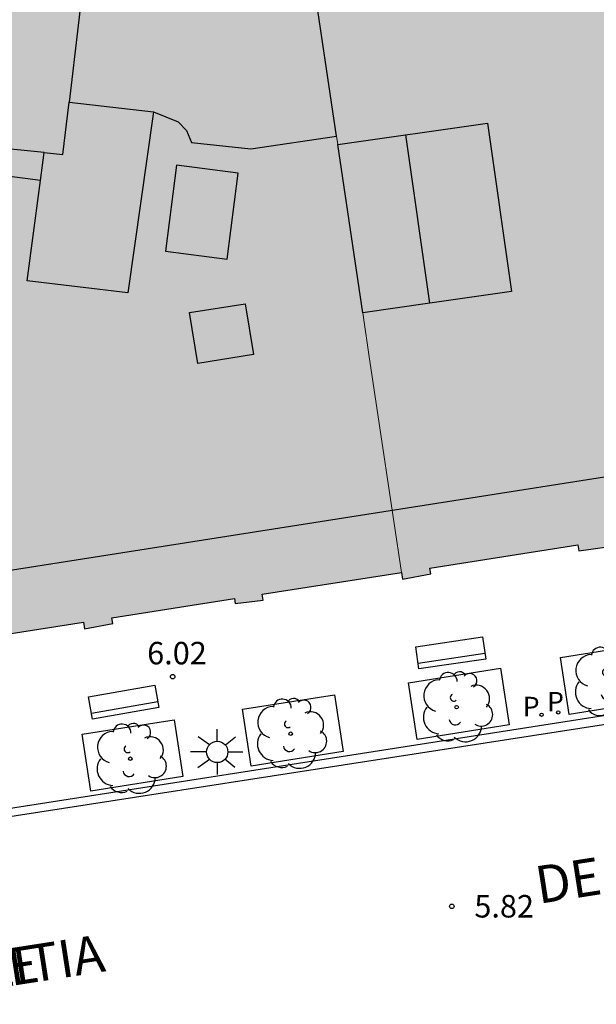
# Model space of a CAD drawing. Units: millimetres. Extents: x 582394 to 582745, y 4795539 to 4795790.
# Drawn here: x 582625 to 582644, y 4795717 to 4795750 of the extents above; entities that cross this region are included whole.
import ezdxf

# ---------------------------------------------------------------- set-up
doc = ezdxf.new("R2010")
doc.units = ezdxf.units.MM
for name, color, linetype in [('020204', 9, 'Continuous'), ('020308', 9, 'Continuous'), ('060108', 9, 'Continuous'), ('060113', 4, 'Continuous'), ('080110', 9, 'Continuous'), ('080306', 9, 'Continuous'), ('080312', 8, 'Continuous'), ('090202', 1, 'Continuous'), ('100101', 9, 'Continuous'), ('100202', 3, 'Continuous'), ('210203', 4, 'Continuous'), ('210303', 4, 'Continuous'), ('250206', 9, 'Continuous'), ('990501', 21, 'Continuous'), ('990507', 41, 'Continuous')]:
    doc.layers.add(name, color=color, linetype=linetype)
for name, color, linetype, lineweight in [('080111', 7, 'Continuous', 30), ('080117', 7, 'Continuous', 20), ('080119', 7, 'Continuous', 30)]:
    doc.layers.add(name, color=color, linetype=linetype, lineweight=lineweight)
doc.styles.add('ARIAL', font='ARIAL.TTF', dxfattribs={"height": 1})
doc.styles.add('ARIALI', font='ARIALI.TTF', dxfattribs={"height": 1})
doc.styles.add('ROMANS', font='romans__.ttf', dxfattribs={"height": 1})

# ---------------------------------------------------------------- blocks, each defined once
blk = doc.blocks.new('COTAPU')
blk.add_circle((0, 0), 0.075)
blk = doc.blocks.new('FAROLA')
for p, q in [((0, 0.355), (0, 0.755)), ((-0.63, 0.51), (-0.255, 0.245)), ((0.605, 0.49), (0.276, 0.223)), ((-0.355, 0), (-0.895, 0)), ((0.355, 0), (0.855, 0)), ((-0.65, -0.52), (-0.255, -0.24)), ((0.585, -0.52), (0.256, -0.246)), ((0, -0.355), (0, -0.755))]:
    blk.add_line(p, q)
blk.add_circle((0, 0), 0.355)
blk = doc.blocks.new('ARBOL')
blk.add_circle((0, 0), 0.0587)
for centre, radius, start, end in [((-0.28, 0.855), 0.3, 359.2878, 173.6078), ((0.097, 0.97), 0.21, 23.1565, 160.4665), ((0.438, 0.881), 0.24, 301.578, 139.328), ((-0.564, 0.381), 0.532, 92.28, 254.58), ((0.656, 0.288), 0.443, 319.8556, 114.7656), ((-0.091, 0.321), 0.12, 119.14, 310.56), ((0.819, -0.249), 0.383, 235.5275, 62.0275), ((-0.556, -0.339), 0.555, 142.64, 266.54), ((-0.039, -0.384), 0.21, 189.64, 323.88), ((0.299, -0.624), 0.532, 224.67, 0.24), ((-0.301, -0.676), 0.45, 213.78, 295.32)]:
    blk.add_arc(centre, radius, start, end)
blk = doc.blocks.new('BANCO')
blk.add_line((1.125, 0.1875), (-1.125, 0.1875))
blk.add_lwpolyline([(1.125, 0.75), (1.125, 0), (-1.125, 0), (-1.125, 0.75)], close=True)
blk = doc.blocks.new('PLUVI2')
blk.add_circle((0, 0), 0.055)

msp = doc.modelspace()

# ---------------------------------------------------------------- hatches: boundary and pattern name
at = {"layer": '990501'}
msp.add_hatch(color=256, dxfattribs=at).paths.add_polyline_path([(582636.359, 4795738.889), (582636.153, 4795740.277), (582635.318, 4795745.892), (582635.277, 4795746.168), (582632.418, 4795745.747), (582630.442, 4795745.963), (582630.274, 4795746.355), (582629.994, 4795746.643), (582629.178, 4795746.979), (582626.359, 4795747.309), (582626.356, 4795747.295), (582626.958, 4795752.434), (582627.558, 4795757.57), (582621.717, 4795758.281), (582615.876, 4795758.991), (582614.788, 4795750.751), (582614.749, 4795750.459), (582614.389, 4795750.516), (582614.316, 4795749.836), (582614.662, 4795749.797), (582614.307, 4795747.114), (582613.944, 4795747.162), (582613.84, 4795746.505), (582614.22, 4795746.455), (582613.108, 4795738.033), (582612.805, 4795738.073), (582612.716, 4795737.176), (582612.982, 4795737.14), (582612.05, 4795730.216), (582614.284, 4795728.055), (582621.264, 4795729.206), (582621.33, 4795728.813), (582622.18, 4795729.031), (582622.15, 4795729.219), (582626.841, 4795729.953), (582626.875, 4795729.735), (582627.814, 4795729.908), (582627.784, 4795730.101), (582631.87, 4795730.74), (582631.895, 4795730.579), (582632.829, 4795730.687), (582632.798, 4795730.885), (582637.443, 4795731.611)])
h = msp.add_hatch(color=256, dxfattribs=at)
h.paths.add_polyline_path([(582673.553, 4795741.076), (582672.961, 4795745.012), (582672.774, 4795746.258), (582667.897, 4795745.525), (582667.097, 4795750.842), (582671.974, 4795751.576), (582671.846, 4795752.427), (582671.343, 4795755.77), (582670.851, 4795759.044), (582654.121, 4795756.536), (582637.392, 4795754.03), (582637.252, 4795755.219), (582637.111, 4795756.407), (582635.401, 4795756.615), (582633.691, 4795756.823), (582634.484, 4795751.495), (582635.277, 4795746.168), (582635.318, 4795745.892), (582640.313, 4795746.603), (582641.113, 4795740.983), (582638.385, 4795740.595), (582636.153, 4795740.277), (582636.359, 4795738.889), (582637.443, 4795731.611), (582637.478, 4795731.387), (582638.422, 4795731.571), (582638.393, 4795731.76), (582643.328, 4795732.532), (582643.358, 4795732.338), (582644.312, 4795732.464), (582644.279, 4795732.68), (582649.488, 4795733.495), (582649.514, 4795733.326), (582650.406, 4795733.451), (582650.378, 4795733.635), (582652.312, 4795733.937), (582652.333, 4795733.8), (582653.209, 4795733.925), (582653.186, 4795734.074), (582658.644, 4795734.928), (582658.664, 4795734.797), (582659.552, 4795734.883), (582659.524, 4795735.066), (582661.519, 4795735.378), (582661.542, 4795735.227), (582662.44, 4795735.37), (582662.417, 4795735.518), (582667.594, 4795736.328), (582667.62, 4795736.157), (582668.521, 4795736.288), (582668.493, 4795736.469), (582673.342, 4795737.227), (582673.374, 4795737.021), (582674.145, 4795737.14)])
h.paths.add_polyline_path([(582652.788, 4795743.013), (582650.089, 4795742.595), (582650.085, 4795742.623), (582645.987, 4795741.988), (582645.153, 4795747.371), (582651.95, 4795748.424)], flags=16)
h.paths.add_polyline_path([(582657.448, 4795743.655), (582657.234, 4795745.041), (582657.713, 4795745.115), (582657.058, 4795749.216), (582662.193, 4795750.01), (582663.044, 4795744.521)], flags=16)
at = {"layer": '990507'}
for points in [[(582634.484, 4795751.495), (582633.691, 4795756.823), (582630.624, 4795757.197), (582627.558, 4795757.57), (582626.958, 4795752.434), (582626.358, 4795747.309), (582629.178, 4795746.979), (582629.994, 4795746.643), (582630.274, 4795746.355), (582630.442, 4795745.963), (582632.418, 4795745.747), (582635.277, 4795746.168)], [(582640.313, 4795746.603), (582635.318, 4795745.892), (582636.153, 4795740.277), (582638.385, 4795740.595), (582641.113, 4795740.983)]]:
    msp.add_hatch(color=256, dxfattribs=at).paths.add_polyline_path(points)

# ---------------------------------------------------------------- linework, layer by layer
at = {"layer": '060108'}
msp.add_polyline3d([(582655.063, 4795728.529, 5.683), (582611.307, 4795721.684, 6.088)], dxfattribs=at)
at = {"layer": '060113'}
msp.add_polyline3d([(582611.304, 4795721.443, 6.009), (582651.933, 4795727.741, 5.631)], dxfattribs=at)
at = {"layer": '080110'}
for points in [[(582625.524, 4795745.627, 41.315), (582626.154, 4795745.563, 41.441), (582626.358, 4795747.309, 41.121)], [(582629.178, 4795746.979, 40.625), (582628.322, 4795740.947, 39.161), (582624.962, 4795741.347, 39.313), (582625.402, 4795744.696, 40.108)], [(582638.385, 4795740.595, 40.889), (582637.585, 4795746.215, 40.889)], [(582625.524, 4795745.627, 41.315), (582624.415, 4795745.738, 40.766)], [(582625.402, 4795744.696, 40.108), (582625.524, 4795745.627, 40.329)], [(582632.002, 4795744.931, 40.057), (582629.946, 4795745.198, 40.041), (582629.57, 4795742.331, 40.441), (582631.626, 4795742.064, 40.457), (582632.002, 4795744.931, 40.057)], [(582625.402, 4795744.696, 40.108), (582624.298, 4795744.84, 40.065)], [(582630.378, 4795740.283, 39.137), (582632.232, 4795740.579, 39.153), (582632.505, 4795738.883, 38.769), (582630.652, 4795738.587, 38.753), (582630.378, 4795740.283, 39.137)], [(582622.337, 4795731.364, 39.242), (582664.532, 4795737.998, 39.214)]]:
    msp.add_polyline3d(points, dxfattribs=at)
at = {"layer": '080111'}
for points in [[(582612.976, 4795738.05, 6.185), (582612.805, 4795738.073, 6.164), (582612.716, 4795737.176, 6.175), (582612.982, 4795737.14, 6.172), (582612.05, 4795730.216, 6.239), (582614.284, 4795728.055, 6.203), (582621.264, 4795729.206, 6.123), (582621.33, 4795728.813, 6.204), (582622.18, 4795729.031, 6.148), (582622.15, 4795729.219, 6.14), (582626.841, 4795729.953, 6.106), (582626.875, 4795729.735, 6.059), (582627.814, 4795729.908, 6.049), (582627.784, 4795730.101, 6.099), (582631.87, 4795730.74, 6.07), (582631.895, 4795730.579, 6.002), (582632.829, 4795730.687, 5.99), (582632.798, 4795730.885, 6.064), (582637.443, 4795731.611, 6.03)], [(582637.443, 4795731.611, 6.03), (582637.478, 4795731.387, 5.957), (582638.422, 4795731.571, 5.938), (582638.393, 4795731.76, 6.024), (582643.328, 4795732.532, 5.988), (582643.358, 4795732.338, 5.883), (582644.312, 4795732.464, 5.877)]]:
    msp.add_polyline3d(points, dxfattribs=at)
at = {"layer": '080117'}
for points in [[(582635.277, 4795746.168, 37.821), (582635.318, 4795745.892, 41.057)], [(582636.153, 4795740.277, 38.881), (582636.359, 4795738.889, 37.989), (582637.443, 4795731.611, 38.158)]]:
    msp.add_polyline3d(points, dxfattribs=at)
at = {"layer": '080119'}
for points in [[(582627.558, 4795757.57, 39.239), (582626.958, 4795752.434, 40.181), (582626.358, 4795747.309, 40.625), (582629.178, 4795746.979, 40.625), (582629.994, 4795746.643, 39.361), (582630.274, 4795746.355, 39.361), (582630.442, 4795745.963, 39.361), (582632.418, 4795745.747, 39.345), (582635.277, 4795746.168, 39.354)], [(582635.277, 4795746.168, 39.354), (582634.484, 4795751.495, 37.697), (582633.691, 4795756.823, 37.574)], [(582635.318, 4795745.892, 41.057), (582640.313, 4795746.603, 41.057)], [(582640.313, 4795746.603, 41.057), (582641.113, 4795740.983, 40.889), (582638.385, 4795740.595, 38.881), (582636.153, 4795740.277, 38.881)], [(582636.153, 4795740.277, 38.881), (582635.318, 4795745.892, 41.057)]]:
    msp.add_polyline3d(points, dxfattribs=at)
at = {"layer": '100101'}
for points in [[(582643.04, 4795726.877, 5.775), (582642.747, 4795728.776, 5.865), (582645.813, 4795729.263, 5.827), (582646.106, 4795727.364, 5.775), (582643.04, 4795726.877, 5.775)], [(582637.969, 4795726.035, 5.853), (582637.676, 4795727.934, 5.943), (582640.742, 4795728.42, 5.905), (582641.035, 4795726.522, 5.853), (582637.969, 4795726.035, 5.853)], [(582632.435, 4795725.147, 5.904), (582632.142, 4795727.046, 5.994), (582635.208, 4795727.533, 5.956), (582635.501, 4795725.634, 5.904), (582632.435, 4795725.147, 5.904)], [(582627.088, 4795724.313, 5.971), (582626.795, 4795726.212, 6.061), (582629.861, 4795726.699, 6.023), (582630.154, 4795724.8, 5.971), (582627.088, 4795724.313, 5.971)]]:
    msp.add_polyline3d(points, dxfattribs=at)

# ---------------------------------------------------------------- block references
at = {"layer": '020204', "rotation": 359.9987685839998}
for p in [(582629.815, 4795728.136, 6.023), (582639.125, 4795720.473, 5.815)]:
    msp.add_blockref('COTAPU', p, dxfattribs=at)
at = {"layer": '090202'}
for p, rotation in [((582639.14, 4795728.554), 8.332769611663954), ((582628.244, 4795726.914), 9.992105128494215)]:
    msp.add_blockref('BANCO', p, dxfattribs=dict(at, rotation=rotation))
at = {"layer": '100202', "rotation": 359.9987685839998}
for p in [(582644.355, 4795727.961, 5.844), (582639.284, 4795727.119, 5.922), (582633.75, 4795726.231, 5.973), (582628.403, 4795725.397, 6.04)]:
    msp.add_blockref('ARBOL', p, dxfattribs=at)
at = {"layer": '210203', "rotation": 359.9987685839998}
for p in [(582642.117, 4795726.862, 5.813), (582642.671, 4795726.94, 5.808)]:
    msp.add_blockref('PLUVI2', p, dxfattribs=at)
at = {"layer": '250206', "rotation": 359.9987685839998}
msp.add_blockref('FAROLA', (582631.298, 4795725.623, 5.925), dxfattribs=at)

# ---------------------------------------------------------------- texts
at = {"layer": '020308', "style": 'ARIAL'}
for s, p in [('6.02', (582628.963, 4795728.545, 6.023)), ('5.82', (582639.875, 4795720.098, 5.815))]:
    msp.add_text(s, height=0.75, rotation=359.9988, dxfattribs=at).set_placement(p)
at = {"layer": '080306', "style": 'ARIALI'}
msp.add_text('AZPEITIA                                                                                        KALEA', height=1.249965, rotation=8.8468, dxfattribs=at).set_placement((582620.492, 4795717.201))
at = {"layer": '080312', "style": 'ARIALI'}
msp.add_text('CALLE                                            DE                                       AZPEITIA', height=1.24996, rotation=8.8468, dxfattribs=at).set_placement((582620.492, 4795717.201))
at = {"layer": '210303', "style": 'ROMANS'}
for p in [(582641.489, 4795726.812, 5.808), (582642.3, 4795726.975, 5.813)]:
    msp.add_text('P', height=0.65, rotation=359.9988, dxfattribs=at).set_placement(p)

doc.saveas('drawing.dxf')
